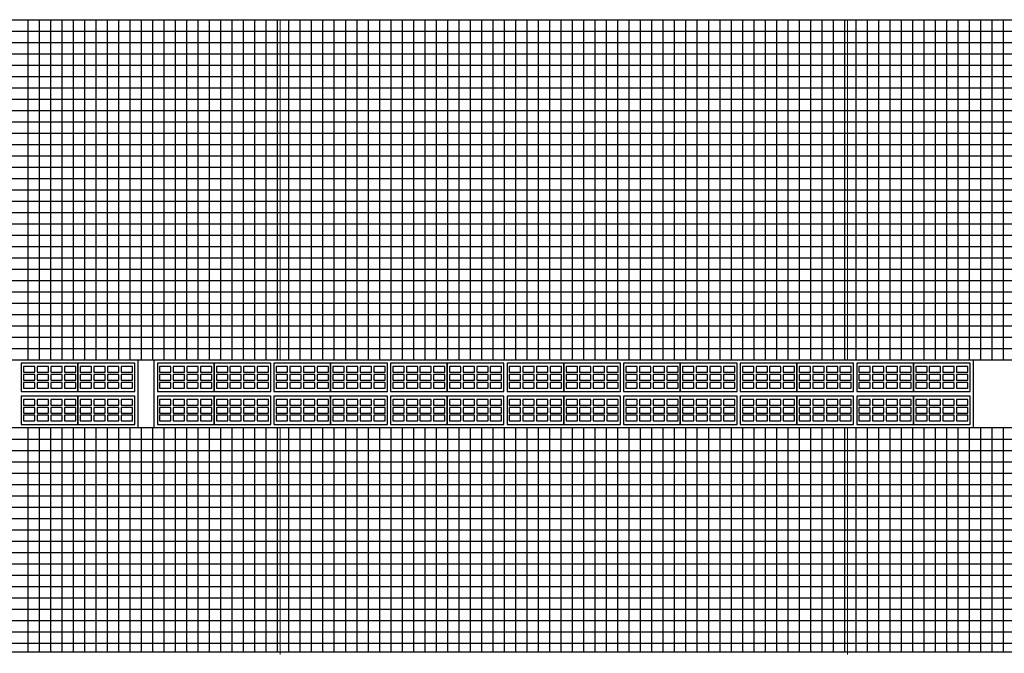
# Model space of a CAD drawing. Units: millimetres. Extents: x 0 to 120, y -129 to -83.
# Drawn here: x 61 to 70, y -98 to -92 of the extents above; entities that cross this region are included whole.
import ezdxf

# ---------------------------------------------------------------- set-up
doc = ezdxf.new("R2010")
doc.units = ezdxf.units.MM
for name, color, linetype in [('Ceramica Cristal Bege', 43, 'Continuous'), ('FINA', 8, 'Continuous'), ('LINHA VISTA', 7, 'Continuous')]:
    doc.layers.add(name, color=color, linetype=linetype)
doc.layers.add('Junta', color=104, linetype='Continuous', lineweight=20)

# ---------------------------------------------------------------- blocks, each defined once
blk = doc.blocks.new('Combogo veneziana')
for points in [[(0, 0), (0.5, 0), (0.5, 0.25), (0, 0.25)], [(0.02, 0.17), (0.12, 0.17), (0.12, 0.22), (0.02, 0.22)], [(0.14, 0.17), (0.24, 0.17), (0.24, 0.22), (0.14, 0.22)], [(0.26, 0.17), (0.36, 0.17), (0.36, 0.22), (0.26, 0.22)], [(0.38, 0.17), (0.48, 0.17), (0.48, 0.22), (0.38, 0.22)], [(0.02, 0.1), (0.12, 0.1), (0.12, 0.15), (0.02, 0.15)], [(0.14, 0.1), (0.24, 0.1), (0.24, 0.15), (0.14, 0.15)], [(0.26, 0.1), (0.36, 0.1), (0.36, 0.15), (0.26, 0.15)], [(0.38, 0.1), (0.48, 0.1), (0.48, 0.15), (0.38, 0.15)], [(0.02, 0.03), (0.12, 0.03), (0.12, 0.08), (0.02, 0.08)], [(0.14, 0.03), (0.24, 0.03), (0.24, 0.08), (0.14, 0.08)], [(0.26, 0.03), (0.36, 0.03), (0.36, 0.08), (0.26, 0.08)], [(0.38, 0.03), (0.48, 0.03), (0.48, 0.08), (0.38, 0.08)]]:
    blk.add_lwpolyline(points, close=True)

msp = doc.modelspace()

# ---------------------------------------------------------------- linework, layer by layer
at = {"color": 0}
msp.add_lwpolyline([(55.2768, -95.1017), (90.6743, -95.1017), (90.6743, -95.7017), (55.2768, -95.7017)], close=True, dxfattribs=at)
at = {"layer": 'Ceramica Cristal Bege', "ltscale": 0.005, "transparency": 33554508}
for p, q in [((61.5293, -95.1017), (61.5293, -92.1017)), ((61.6293, -95.1017), (61.6293, -92.1017)), ((61.7293, -95.1017), (61.7293, -92.1017)), ((61.8293, -95.1017), (61.8293, -92.1017)), ((61.9293, -95.1017), (61.9293, -92.1017)), ((62.0293, -95.1017), (62.0293, -92.1017)), ((62.1293, -95.1017), (62.1293, -92.1017)), ((62.2293, -95.1017), (62.2293, -92.1017)), ((62.3293, -95.1017), (62.3293, -92.1017)), ((62.4293, -95.1017), (62.4293, -92.1017)), ((62.5293, -95.1017), (62.5293, -92.1017)), ((62.6293, -95.1017), (62.6293, -92.1017)), ((62.7293, -95.1017), (62.7293, -92.1017)), ((62.8293, -95.1017), (62.8293, -92.1017)), ((62.9293, -95.1017), (62.9293, -92.1017)), ((63.0293, -95.1017), (63.0293, -92.1017)), ((63.1293, -95.1017), (63.1293, -92.1017)), ((63.2293, -95.1017), (63.2293, -92.1017)), ((63.3293, -95.1017), (63.3293, -92.1017)), ((63.4293, -95.1017), (63.4293, -92.1017)), ((63.5293, -95.1017), (63.5293, -92.1017)), ((63.6293, -95.1017), (63.6293, -92.1017)), ((63.7293, -95.1017), (63.7293, -92.1017)), ((63.8293, -95.1017), (63.8293, -92.1017)), ((63.9293, -95.1017), (63.9293, -92.1017)), ((64.0293, -95.1017), (64.0293, -92.1017)), ((64.1293, -95.1017), (64.1293, -92.1017)), ((64.2293, -95.1017), (64.2293, -92.1017)), ((64.3293, -95.1017), (64.3293, -92.1017)), ((64.4293, -95.1017), (64.4293, -92.1017)), ((64.5293, -95.1017), (64.5293, -92.1017)), ((64.6293, -95.1017), (64.6293, -92.1017)), ((64.7293, -95.1017), (64.7293, -92.1017)), ((64.8293, -95.1017), (64.8293, -92.1017)), ((64.9293, -95.1017), (64.9293, -92.1017)), ((65.0293, -95.1017), (65.0293, -92.1017)), ((65.1293, -95.1017), (65.1293, -92.1017)), ((65.2293, -95.1017), (65.2293, -92.1017)), ((65.3293, -95.1017), (65.3293, -92.1017)), ((65.4293, -95.1017), (65.4293, -92.1017)), ((65.5293, -95.1017), (65.5293, -92.1017)), ((65.6293, -95.1017), (65.6293, -92.1017)), ((65.7293, -95.1017), (65.7293, -92.1017)), ((65.8293, -95.1017), (65.8293, -92.1017)), ((65.9293, -95.1017), (65.9293, -92.1017)), ((66.0293, -95.1017), (66.0293, -92.1017)), ((66.1293, -95.1017), (66.1293, -92.1017)), ((66.2293, -95.1017), (66.2293, -92.1017)), ((66.3293, -95.1017), (66.3293, -92.1017)), ((66.4293, -95.1017), (66.4293, -92.1017)), ((66.5293, -95.1017), (66.5293, -92.1017)), ((66.6293, -95.1017), (66.6293, -92.1017)), ((66.7293, -95.1017), (66.7293, -92.1017)), ((66.8293, -95.1017), (66.8293, -92.1017)), ((66.9293, -95.1017), (66.9293, -92.1017)), ((67.0293, -95.1017), (67.0293, -92.1017)), ((67.1293, -95.1017), (67.1293, -92.1017)), ((67.2293, -95.1017), (67.2293, -92.1017)), ((67.3293, -95.1017), (67.3293, -92.1017)), ((67.4293, -95.1017), (67.4293, -92.1017)), ((67.5293, -95.1017), (67.5293, -92.1017)), ((67.6293, -95.1017), (67.6293, -92.1017)), ((67.7293, -95.1017), (67.7293, -92.1017)), ((67.8293, -95.1017), (67.8293, -92.1017)), ((67.9293, -95.1017), (67.9293, -92.1017)), ((68.0293, -95.1017), (68.0293, -92.1017)), ((68.1293, -95.1017), (68.1293, -92.1017)), ((68.2293, -95.1017), (68.2293, -92.1017)), ((68.3293, -95.1017), (68.3293, -92.1017)), ((68.4293, -95.1017), (68.4293, -92.1017)), ((68.5293, -95.1017), (68.5293, -92.1017)), ((68.6293, -95.1017), (68.6293, -92.1017)), ((68.7293, -95.1017), (68.7293, -92.1017)), ((68.8293, -95.1017), (68.8293, -92.1017)), ((68.9293, -95.1017), (68.9293, -92.1017)), ((69.0293, -95.1017), (69.0293, -92.1017)), ((69.1293, -95.1017), (69.1293, -92.1017)), ((69.2293, -95.1017), (69.2293, -92.1017)), ((69.3293, -95.1017), (69.3293, -92.1017)), ((69.4293, -95.1017), (69.4293, -92.1017)), ((69.5293, -95.1017), (69.5293, -92.1017)), ((69.6293, -95.1017), (69.6293, -92.1017)), ((69.7293, -95.1017), (69.7293, -92.1017)), ((69.8293, -95.1017), (69.8293, -92.1017)), ((69.9293, -95.1017), (69.9293, -92.1017)), ((70.0293, -95.1017), (70.0293, -92.1017)), ((70.1293, -95.1017), (70.1293, -92.1017)), ((24.9268, -92.2017), (92.5768, -92.2017)), ((24.9268, -92.3017), (92.5768, -92.3017)), ((24.9268, -92.4017), (92.5768, -92.4017)), ((24.9268, -92.5017), (92.5768, -92.5017)), ((24.9268, -92.6017), (92.5768, -92.6017)), ((24.9268, -92.7017), (92.5768, -92.7017)), ((24.9268, -92.8017), (92.5768, -92.8017)), ((24.9268, -92.9017), (92.5768, -92.9017)), ((24.9268, -93.0017), (92.5768, -93.0017)), ((51.4801, -93.1017), (92.5768, -93.1017)), ((51.4801, -93.2017), (92.5768, -93.2017)), ((52.0768, -93.3017), (92.5768, -93.3017)), ((52.0768, -93.4017), (92.5768, -93.4017)), ((52.0768, -93.5017), (92.5768, -93.5017)), ((52.0768, -93.6017), (92.5768, -93.6017)), ((52.0768, -93.7017), (92.5768, -93.7017)), ((52.0768, -93.8017), (92.5768, -93.8017)), ((52.0768, -93.9017), (92.5768, -93.9017)), ((52.0768, -94.0017), (92.5768, -94.0017)), ((52.0768, -94.1017), (92.5768, -94.1017)), ((52.0768, -94.2017), (92.5768, -94.2017)), ((52.0768, -94.3017), (92.5768, -94.3017)), ((52.0768, -94.4017), (92.5768, -94.4017)), ((52.0768, -94.5017), (92.5768, -94.5017)), ((52.0768, -94.6017), (92.5768, -94.6017)), ((52.0768, -94.7017), (92.5768, -94.7017)), ((52.0768, -94.8017), (92.5768, -94.8017)), ((52.0768, -94.9017), (92.5768, -94.9017)), ((52.0768, -95.0017), (92.5768, -95.0017)), ((61.5293, -97.6817), (61.5293, -95.7017)), ((61.6293, -97.6817), (61.6293, -95.7017)), ((61.7293, -97.6817), (61.7293, -95.7017)), ((61.8293, -97.6817), (61.8293, -95.7017)), ((61.9293, -97.6817), (61.9293, -95.7017)), ((62.0293, -97.6817), (62.0293, -95.7017)), ((62.1293, -97.6817), (62.1293, -95.7017)), ((62.2293, -97.6817), (62.2293, -95.7017)), ((62.3293, -97.6817), (62.3293, -95.7017)), ((62.4293, -97.6817), (62.4293, -95.7017)), ((62.5293, -97.6817), (62.5293, -95.7017)), ((62.6293, -97.6817), (62.6293, -95.7017)), ((62.7293, -97.6817), (62.7293, -95.7017)), ((62.8293, -97.6817), (62.8293, -95.7017)), ((62.9293, -97.6817), (62.9293, -95.7017)), ((63.0293, -97.6817), (63.0293, -95.7017)), ((63.1293, -97.6817), (63.1293, -95.7017)), ((63.2293, -97.6817), (63.2293, -95.7017)), ((63.3293, -97.6817), (63.3293, -95.7017)), ((63.4293, -97.6817), (63.4293, -95.7017)), ((63.5293, -97.6817), (63.5293, -95.7017)), ((63.6293, -97.6817), (63.6293, -95.7017)), ((63.7293, -97.6817), (63.7293, -95.7017)), ((63.8293, -97.6817), (63.8293, -95.7017)), ((63.9293, -97.6817), (63.9293, -95.7017)), ((64.0293, -97.6817), (64.0293, -95.7017)), ((64.1293, -97.6817), (64.1293, -95.7017)), ((64.2293, -97.6817), (64.2293, -95.7017)), ((64.3293, -97.6817), (64.3293, -95.7017)), ((64.4293, -97.6817), (64.4293, -95.7017)), ((64.5293, -97.6817), (64.5293, -95.7017)), ((64.6293, -97.6817), (64.6293, -95.7017)), ((64.7293, -97.6817), (64.7293, -95.7017)), ((64.8293, -97.6817), (64.8293, -95.7017)), ((64.9293, -97.6817), (64.9293, -95.7017)), ((65.0293, -97.6817), (65.0293, -95.7017)), ((65.1293, -97.6817), (65.1293, -95.7017)), ((65.2293, -97.6817), (65.2293, -95.7017)), ((65.3293, -97.6817), (65.3293, -95.7017)), ((65.4293, -97.6817), (65.4293, -95.7017)), ((65.5293, -97.6817), (65.5293, -95.7017)), ((65.6293, -97.6817), (65.6293, -95.7017)), ((65.7293, -97.6817), (65.7293, -95.7017)), ((65.8293, -97.6817), (65.8293, -95.7017)), ((65.9293, -97.6817), (65.9293, -95.7017)), ((66.0293, -97.6817), (66.0293, -95.7017)), ((66.1293, -97.6817), (66.1293, -95.7017)), ((66.2293, -97.6817), (66.2293, -95.7017)), ((66.3293, -97.6817), (66.3293, -95.7017)), ((66.4293, -97.6817), (66.4293, -95.7017)), ((66.5293, -97.6817), (66.5293, -95.7017)), ((66.6293, -97.6817), (66.6293, -95.7017)), ((66.7293, -97.6817), (66.7293, -95.7017)), ((66.8293, -97.6817), (66.8293, -95.7017)), ((66.9293, -97.6817), (66.9293, -95.7017)), ((67.0293, -97.6817), (67.0293, -95.7017)), ((67.1293, -97.6817), (67.1293, -95.7017)), ((67.2293, -97.6817), (67.2293, -95.7017)), ((67.3293, -97.6817), (67.3293, -95.7017)), ((67.4293, -97.6817), (67.4293, -95.7017)), ((67.5293, -97.6817), (67.5293, -95.7017)), ((67.6293, -97.6817), (67.6293, -95.7017)), ((67.7293, -97.6817), (67.7293, -95.7017)), ((67.8293, -97.6817), (67.8293, -95.7017)), ((67.9293, -97.6817), (67.9293, -95.7017)), ((68.0293, -97.6817), (68.0293, -95.7017)), ((68.1293, -97.6817), (68.1293, -95.7017)), ((68.2293, -97.6817), (68.2293, -95.7017)), ((68.3293, -97.6817), (68.3293, -95.7017)), ((68.4293, -97.6817), (68.4293, -95.7017)), ((68.5293, -97.6817), (68.5293, -95.7017)), ((68.6293, -97.6817), (68.6293, -95.7017)), ((68.7293, -97.6817), (68.7293, -95.7017)), ((68.8293, -97.6817), (68.8293, -95.7017)), ((68.9293, -97.6817), (68.9293, -95.7017)), ((69.0293, -97.6817), (69.0293, -95.7017)), ((69.1293, -97.6817), (69.1293, -95.7017)), ((69.2293, -97.6817), (69.2293, -95.7017)), ((69.3293, -97.6817), (69.3293, -95.7017)), ((69.4293, -97.6817), (69.4293, -95.7017)), ((69.5293, -97.6817), (69.5293, -95.7017)), ((69.6293, -97.6817), (69.6293, -95.7017)), ((69.7293, -97.6817), (69.7293, -95.7017)), ((69.8293, -97.6817), (69.8293, -95.7017)), ((69.9293, -97.6817), (69.9293, -95.7017)), ((70.0293, -97.6817), (70.0293, -95.7017)), ((70.1293, -97.6817), (70.1293, -95.7017)), ((52.0768, -95.8017), (92.5768, -95.8017)), ((52.0768, -95.9017), (92.5768, -95.9017)), ((52.0768, -96.0017), (92.5768, -96.0017)), ((52.0768, -96.1017), (92.5768, -96.1017)), ((52.0768, -96.2017), (92.5768, -96.2017)), ((52.0768, -96.3017), (92.5768, -96.3017)), ((52.0768, -96.4017), (92.5768, -96.4017)), ((52.0768, -96.5017), (92.5768, -96.5017)), ((52.0768, -96.6017), (92.5768, -96.6017)), ((52.0768, -96.7017), (92.5768, -96.7017)), ((52.0768, -96.8017), (92.5768, -96.8017)), ((52.0768, -96.9017), (92.5768, -96.9017)), ((52.0768, -97.0017), (92.5768, -97.0017)), ((52.0768, -97.1017), (92.5768, -97.1017)), ((52.0768, -97.2017), (92.5768, -97.2017)), ((52.0768, -97.3017), (92.5768, -97.3017)), ((52.0768, -97.4017), (92.5768, -97.4017)), ((52.0768, -97.5017), (92.5768, -97.5017)), ((52.0768, -97.6017), (92.5768, -97.6017))]:
    msp.add_line(p, q, dxfattribs=at)
at = {"layer": 'FINA'}
for points in [[(55.2768, -95.1017), (90.6743, -95.1017), (90.6743, -95.7017), (55.2768, -95.7017)], [(55.2768, -95.1017), (62.4968, -95.1017), (62.4968, -95.7017), (55.2768, -95.7017)], [(62.6418, -95.1017), (69.8618, -95.1017), (69.8618, -95.7017), (62.6418, -95.7017)]]:
    msp.add_lwpolyline(points, close=True, dxfattribs=at)
at = {"layer": 'Junta'}
for points in [[(63.7518, -95.1017), (63.7518, -92.1017)], [(68.7518, -95.1017), (68.7518, -92.1017)], [(63.7518, -97.7017), (63.7518, -95.7017)], [(68.7518, -97.7017), (68.7518, -95.7017)], [(61.2518, -97.6817), (63.7518, -97.6817)], [(68.7518, -97.6817), (71.2518, -97.6817)]]:
    msp.add_lwpolyline(points, dxfattribs=at)
at = {"layer": 'LINHA VISTA'}
for p, q in [((24.9268, -92.1017), (92.5768, -92.1017)), ((83.7406, -97.6817), (52.0768, -97.6817))]:
    msp.add_line(p, q, dxfattribs=at)

# ---------------------------------------------------------------- block references
at = {"layer": 'FINA'}
for p in [(61.4693, -95.3817), (61.9693, -95.3817), (62.6693, -95.3817), (63.1693, -95.3817), (63.6968, -95.3817), (64.1968, -95.3817), (64.7243, -95.3817), (65.2243, -95.3817), (65.7518, -95.3817), (66.2518, -95.3817), (66.7793, -95.3817), (67.2793, -95.3817), (67.8068, -95.3817), (68.3068, -95.3817), (68.8343, -95.3817), (69.3343, -95.3817), (61.4693, -95.6717), (61.9693, -95.6717), (62.6693, -95.6717), (63.1693, -95.6717), (63.6968, -95.6717), (64.1968, -95.6717), (64.7243, -95.6717), (65.2243, -95.6717), (65.7518, -95.6717), (66.2518, -95.6717), (66.7793, -95.6717), (67.2793, -95.6717), (67.8068, -95.6717), (68.3068, -95.6717), (68.8343, -95.6717), (69.3343, -95.6717)]:
    msp.add_blockref('Combogo veneziana', p, dxfattribs=at)

doc.saveas('drawing.dxf')
